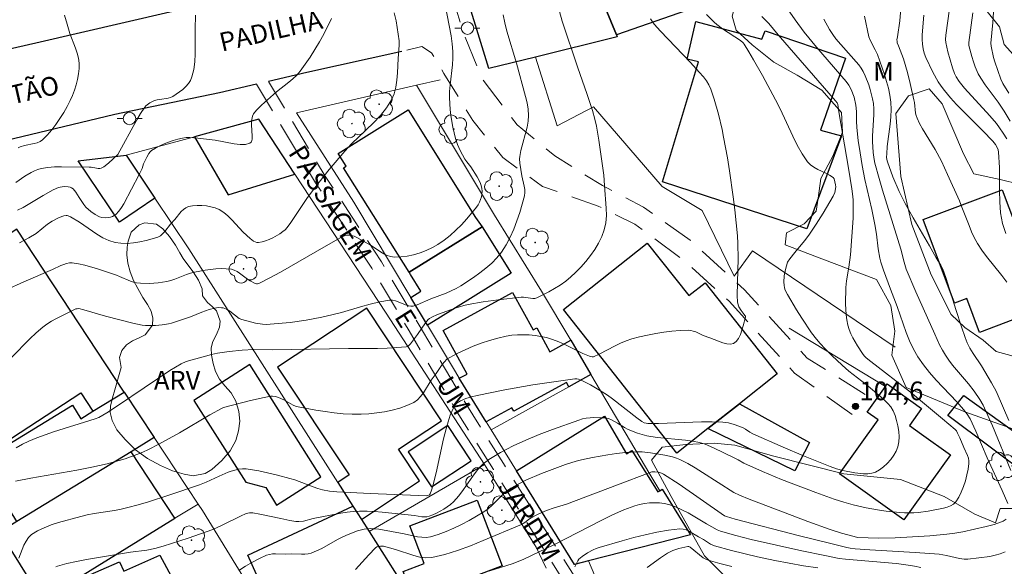
# Model space of a CAD drawing. Units: metres. Extents: x 281183 to 281699, y 1671011 to 1671580.
# Drawn here: x 281315 to 281394, y 1671054 to 1671098 of the extents above; entities that cross this region are included whole.
import ezdxf

# ---------------------------------------------------------------- set-up
doc = ezdxf.new("R2010")
doc.units = ezdxf.units.M
doc.header["$MEASUREMENT"] = 0
doc.linetypes.add('HIDDEN', pattern=[0.375, 0.25, -0.125])
for name, color, linetype, lineweight, true_color in [('Arvores_Isoladas', 7, 'Continuous', 18, 0x00ff33), ('Curvas_Intermediarias', 7, 'Continuous', 9, 0x783c14), ('Curvas_Mestras', 7, 'Continuous', 20, 0x783c14), ('Pto_Cotado', 7, 'Continuous', 9, 0x783c14), ('Topon_Pto_Cotado', 7, 'Continuous', 9, 0x783c14), ('Topon_Vegetacao', 7, 'Continuous', 9, 0x00ff33), ('Vegetacao', 7, 'Orla8', 9, 0x00ff33)]:
    doc.layers.add(name, color=color, linetype=linetype, lineweight=lineweight, true_color=true_color)
for name, color, linetype, lineweight in [('Cerca', 8, 'Cerca', 20), ('Edificacoes', 7, 'Continuous', 30), ('Muro_Grade', 8, 'Continuous', 20), ('Nao_Pavimentada_S_Mfio', 10, 'HIDDEN', 15), ('Pavimentacao_Asfaltica_Mfio', 10, 'Continuous', 30), ('Poste', 7, 'Continuous', 9), ('Topon_de_Vias', 7, 'Continuous', 9)]:
    doc.layers.add(name, color=color, linetype=linetype, lineweight=lineweight)
doc.styles.add('Arial', font='arial.ttf', dxfattribs={"height": 1.5})
doc.styles.get("Standard").update_dxf_attribs({"font": 'arial.ttf'})
doc.linetypes.add('Cerca', pattern='A,10,0,["X",Standard,S=1,R=0,X=0,Y=-0.5],0.1', length=10.1)
doc.linetypes.add('Orla8', pattern='A,6,-0.5,["V",Standard,S=1,R=0,X=-0.5,Y=-1],-0.5,6,-0.5,["V",Standard,S=1,R=0,X=-0.5,Y=-1],-0.5', length=14)

# ---------------------------------------------------------------- blocks, each defined once
blk = doc.blocks.new('Cotas')
at = {"layer": 'Pto_Cotado'}
blk.add_hatch(color=256, dxfattribs=at).paths.add_polyline_path([(0, 0.24, 1), (0, -0.24, 1)])
at = {"layer": 'Pto_Cotado', "lineweight": -3}
blk.add_lwpolyline([(0, -0.24, -1), (0, 0.24, -1)], format="xyb", close=True, dxfattribs=at)
blk = doc.blocks.new('Arvore')
at = {"layer": 'Arvores_Isoladas'}
blk.add_lwpolyline([(-0.718, 0.493, 0.872324), (-0.722, -0.551, 0.862983), (0.284, -0.827, 0.900105), (0.89, 0.029, 0.863155), (0.262, 0.861, 0.882486)], format="xyb", close=True, dxfattribs=at)
blk.add_circle((0, 0), 0.0286, dxfattribs=at)
blk = doc.blocks.new('Poste')
at = {"layer": 'Poste'}
for points in [[(-0.5, 0), (-1, 0)], [(0.5, 0), (1, 0)]]:
    blk.add_lwpolyline(points, dxfattribs=at)
blk.add_lwpolyline([(0, 0.5, 1), (0, -0.5, 1)], format="xyb", close=True, dxfattribs=at)

msp = doc.modelspace()

# ---------------------------------------------------------------- linework, layer by layer
at = {"layer": 'Cerca', "flags": 128}
for points in [[(281356.486, 1671094.516), (281358.21, 1671089.018), (281361.133, 1671090.53), (281366.616, 1671084.148), (281369.821, 1671082.236), (281372.387, 1671076.978), (281373.864, 1671078.992), (281385.281, 1671071.286)], [(281346.947, 1671092.255), (281353.204, 1671081.861), (281356.966, 1671075.783), (281359.297, 1671071.847)], [(281365.38, 1671042.083), (281362.451, 1671050.077), (281360.727, 1671054.18)]]:
    msp.add_lwpolyline(points, dxfattribs=at)
at = {"layer": 'Curvas_Intermediarias', "flags": 128}
for points, elevation in [([(281394.411, 1671091.617), (281393.931, 1671092.396), (281393.768, 1671092.754), (281393.508, 1671093.434), (281393.281, 1671094.127), (281393.181, 1671094.487), (281392.981, 1671095.403), (281392.964, 1671095.622), (281393.111, 1671097.299), (281393.426, 1671102.272)], 114), ([(281309.784, 1671073.956), (281315.487, 1671076.519), (281317.778, 1671077.518), (281318.451, 1671077.828), (281318.679, 1671077.92), (281318.909, 1671077.991), (281319.139, 1671078.032), (281319.368, 1671078.034), (281319.874, 1671077.964), (281320.382, 1671077.853), (281321.399, 1671077.55), (281322.916, 1671077.042), (281323.145, 1671076.961), (281324.041, 1671076.571), (281324.269, 1671076.499), (281324.501, 1671076.453), (281324.844, 1671076.419), (281325.544, 1671076.399), (281326.248, 1671076.44), (281326.939, 1671076.537), (281327.261, 1671076.616), (281327.578, 1671076.725), (281328.517, 1671077.113), (281328.834, 1671077.223), (281329.157, 1671077.304), (281330, 1671077.455), (281330.429, 1671077.516), (281330.859, 1671077.559), (281331.285, 1671077.58), (281331.703, 1671077.571), (281332.109, 1671077.528), (281332.341, 1671077.463), (281332.562, 1671077.353), (281332.775, 1671077.211), (281333.405, 1671076.732), (281333.625, 1671076.6), (281334.016, 1671076.4), (281334.116, 1671076.373), (281334.213, 1671076.369), (281334.306, 1671076.395), (281335.181, 1671076.829), (281336.052, 1671077.297), (281339.524, 1671079.305), (281340.891, 1671080.067), (281341.228, 1671080.218), (281341.396, 1671080.26), (281341.562, 1671080.269), (281341.759, 1671080.236), (281341.955, 1671080.168), (281342.152, 1671080.074), (281343.252, 1671079.451), (281344.204, 1671078.835), (281344.524, 1671078.666), (281344.849, 1671078.548), (281345.18, 1671078.499), (281345.675, 1671078.516), (281346.188, 1671078.583), (281346.708, 1671078.695), (281347.225, 1671078.849), (281347.73, 1671079.039), (281348.212, 1671079.261), (281348.661, 1671079.51), (281349.162, 1671079.847), (281349.644, 1671080.23), (281350.106, 1671080.649), (281350.549, 1671081.096), (281350.972, 1671081.561), (281351.756, 1671082.51), (281351.881, 1671082.69), (281351.987, 1671082.891), (281352.074, 1671083.106), (281352.139, 1671083.329), (281352.181, 1671083.554), (281352.197, 1671083.775), (281352.186, 1671083.985), (281352.135, 1671084.227), (281352.046, 1671084.466), (281351.795, 1671084.938), (281351.297, 1671085.737), (281350.967, 1671086.14), (281350.822, 1671086.353), (281350.448, 1671087.043), (281350.228, 1671087.517), (281350.063, 1671088.007), (281349.858, 1671088.917), (281349.702, 1671089.845), (281349.646, 1671090.311), (281349.583, 1671091.243), (281349.59, 1671091.772), (281349.633, 1671092.303), (281349.825, 1671093.898), (281349.86, 1671094.429), (281349.855, 1671094.957), (281349.801, 1671095.584), (281349.714, 1671096.209), (281349.237, 1671098.705)], 101), ([(281376.414, 1671098.736), (281377.281, 1671097.499), (281378.002, 1671096.524), (281378.991, 1671095.317), (281381.375, 1671092.561), (281381.592, 1671092.261), (281381.775, 1671091.909), (281381.997, 1671091.297), (281382.14, 1671090.663), (281382.184, 1671090.154), (281382.184, 1671089.38), (281382.211, 1671088.866), (281382.338, 1671087.851), (281382.486, 1671086.838), (281382.656, 1671085.827), (281382.869, 1671084.721), (281383.419, 1671082.321), (281383.674, 1671081.118), (281383.791, 1671080.343), (281383.93, 1671079.175), (281384.069, 1671078.407), (281384.151, 1671078.088), (281384.355, 1671077.459), (281384.92, 1671075.928), (281385.455, 1671074.536), (281386.18, 1671072.466), (281386.448, 1671071.792), (281386.751, 1671071.14), (281387.102, 1671070.517), (281387.549, 1671069.868), (281388.047, 1671069.25), (281388.579, 1671068.654), (281390.244, 1671066.905), (281390.773, 1671066.304), (281391.059, 1671065.938), (281391.308, 1671065.548), (281391.761, 1671064.571), (281392.655, 1671062.435), (281393.869, 1671059.825), (281394.33, 1671058.774)], 107), ([(281389.636, 1671098.377), (281389.34, 1671096.274), (281389.331, 1671095.925), (281389.354, 1671095.695), (281389.524, 1671094.932), (281389.697, 1671094.285), (281389.895, 1671093.647), (281390.056, 1671093.199), (281390.181, 1671092.938), (281390.411, 1671092.568), (281390.839, 1671092.04), (281392.871, 1671089.82), (281393.407, 1671089.188), (281393.658, 1671088.86), (281393.956, 1671088.425), (281394.225, 1671087.966)], 112), ([(281353.882, 1671097.906), (281354.021, 1671097.251), (281354.186, 1671096.6), (281354.951, 1671094.017), (281355.688, 1671091.361), (281355.8, 1671090.858), (281355.878, 1671090.354), (281355.911, 1671089.851), (281355.884, 1671089.381), (281355.803, 1671088.912), (281355.299, 1671087.03), (281355.217, 1671086.558), (281355.205, 1671086.377), (281355.23, 1671086.012), (281355.389, 1671085.009), (281355.576, 1671084.194), (281355.616, 1671083.925), (281355.623, 1671083.661), (281355.586, 1671083.402), (281355.216, 1671082.067), (281354.992, 1671081.394), (281354.739, 1671080.732), (281354.451, 1671080.09), (281354.125, 1671079.478), (281353.758, 1671078.906), (281353.39, 1671078.444), (281352.97, 1671078.014), (281352.509, 1671077.613), (281352.02, 1671077.235), (281351.513, 1671076.878), (281350.489, 1671076.206), (281350.117, 1671075.988), (281349.728, 1671075.796), (281349.327, 1671075.625), (281348.097, 1671075.154), (281346.994, 1671074.675), (281346.688, 1671074.582), (281346.498, 1671074.568), (281346.197, 1671074.639), (281345.486, 1671074.922), (281345.249, 1671074.998), (281345.012, 1671075.043), (281344.774, 1671075.041), (281344.004, 1671074.915), (281343.234, 1671074.739), (281342.465, 1671074.529), (281340.922, 1671074.078), (281340.147, 1671073.87), (281339.369, 1671073.695), (281338.097, 1671073.463), (281336.814, 1671073.272), (281335.53, 1671073.146), (281334.89, 1671073.115), (281334.61, 1671073.121), (281334.048, 1671073.202), (281332.942, 1671073.497), (281332.748, 1671073.594), (281331.994, 1671074.168), (281331.728, 1671074.337), (281331.461, 1671074.43), (281331.329, 1671074.451), (281331.054, 1671074.458), (281330.779, 1671074.425), (281330.341, 1671074.308), (281329.736, 1671074.09), (281328.832, 1671073.73), (281327.805, 1671073.37), (281327.318, 1671073.218), (281327.073, 1671073.158), (281326.562, 1671073.074), (281326.028, 1671073.027), (281325.759, 1671073.019), (281325.224, 1671073.036), (281324.96, 1671073.064), (281324.217, 1671073.199), (281322.026, 1671073.784), (281320.282, 1671074.282), (281319.877, 1671074.373), (281319.763, 1671074.372), (281319.651, 1671074.35), (281318.798, 1671073.943), (281318.051, 1671073.564), (281317.689, 1671073.359), (281317.339, 1671073.137), (281317.005, 1671072.893), (281316.477, 1671072.446), (281315.972, 1671071.966), (281314.505, 1671070.462)], 102), ([(281314.825, 1671060.567), (281316.04, 1671060.801), (281319.719, 1671061.448), (281320.941, 1671061.684), (281322.153, 1671061.95), (281322.639, 1671062.071), (281323.602, 1671062.354), (281324.547, 1671062.694), (281325.009, 1671062.887), (281325.462, 1671063.096), (281326.301, 1671063.52), (281327.949, 1671064.432), (281330.393, 1671065.864), (281331.366, 1671066.409), (281331.487, 1671066.452), (281333.648, 1671067.018), (281334.732, 1671067.261), (281335.273, 1671067.356), (281335.395, 1671067.365), (281335.642, 1671067.334), (281335.886, 1671067.26), (281336.317, 1671067.083), (281337.066, 1671066.651), (281337.26, 1671066.566), (281337.463, 1671066.51), (281338.89, 1671066.243), (281339.614, 1671066.127), (281340.34, 1671066.03), (281341.066, 1671065.96), (281341.79, 1671065.924), (281342.509, 1671065.929), (281343.125, 1671065.965), (281343.752, 1671066.03), (281344.381, 1671066.124), (281345.002, 1671066.253), (281345.605, 1671066.417), (281346.18, 1671066.621), (281346.718, 1671066.867), (281347.013, 1671067.068), (281347.268, 1671067.33), (281347.496, 1671067.635), (281348.121, 1671068.646), (281348.515, 1671069.188), (281349.005, 1671069.907), (281349.183, 1671070.126), (281349.382, 1671070.317), (281349.606, 1671070.472), (281350.206, 1671070.788), (281350.83, 1671071.085), (281351.473, 1671071.359), (281352.129, 1671071.607), (281352.794, 1671071.827), (281353.462, 1671072.015), (281354.128, 1671072.169), (281354.578, 1671072.242), (281355.038, 1671072.282), (281355.505, 1671072.291), (281355.974, 1671072.271), (281356.44, 1671072.224), (281356.899, 1671072.152), (281357.346, 1671072.057), (281357.848, 1671071.91), (281358.34, 1671071.721), (281358.826, 1671071.503), (281360.271, 1671070.794), (281360.81, 1671070.562), (281361.028, 1671070.51), (281361.132, 1671070.528), (281361.568, 1671070.721), (281362.856, 1671071.397), (281363.29, 1671071.613), (281363.732, 1671071.804), (281364.184, 1671071.956), (281364.814, 1671072.119), (281365.456, 1671072.262), (281366.105, 1671072.383), (281366.758, 1671072.482), (281367.412, 1671072.56), (281368.062, 1671072.615), (281368.706, 1671072.649), (281368.914, 1671072.634), (281369.117, 1671072.583), (281369.319, 1671072.507), (281369.92, 1671072.232), (281370.451, 1671072.048), (281371.482, 1671071.639), (281371.805, 1671071.553), (281372.097, 1671071.528), (281372.348, 1671071.588), (281372.558, 1671071.747), (281372.738, 1671071.993), (281372.891, 1671072.301), (281373.019, 1671072.648), (281373.127, 1671073.009), (281373.29, 1671073.68), (281373.291, 1671073.76), (281373.26, 1671073.837), (281373.207, 1671073.913), (281372.951, 1671074.216), (281372.773, 1671074.523), (281372.705, 1671074.683), (281372.662, 1671074.92), (281372.64, 1671075.395), (281372.65, 1671076.494), (281372.702, 1671078.353), (281372.696, 1671079.59), (281372.659, 1671080.206), (281372.448, 1671082.291), (281372.318, 1671083.333), (281372.016, 1671085.411), (281371.847, 1671086.447), (281371.551, 1671088.099), (281371.422, 1671088.717), (281371.126, 1671089.946), (281370.786, 1671091.16), (281370.536, 1671091.94), (281370.37, 1671092.291), (281370.164, 1671092.623), (281369.931, 1671092.933), (281369.6, 1671093.322), (281368.908, 1671094.078), (281366.485, 1671096.588), (281365.994, 1671097.159), (281365.678, 1671097.57)], 104), ([(281314.832, 1671084.488), (281315.572, 1671084.975), (281316.075, 1671085.288), (281316.334, 1671085.421), (281316.599, 1671085.527), (281316.872, 1671085.599), (281317.407, 1671085.677), (281317.952, 1671085.719), (281318.504, 1671085.735), (281320.73, 1671085.705), (281320.869, 1671085.695), (281321.295, 1671085.61), (281321.433, 1671085.593), (281321.564, 1671085.597), (281321.687, 1671085.63), (281321.885, 1671085.733), (281322.261, 1671086.012), (281323.007, 1671086.711), (281324.531, 1671089.491), (281324.841, 1671090.007), (281325.169, 1671090.507), (281325.253, 1671090.611), (281325.352, 1671090.705), (281325.582, 1671090.863), (281325.961, 1671091.037), (281326.165, 1671091.097), (281326.38, 1671091.133), (281327.034, 1671091.217), (281327.236, 1671091.274), (281327.42, 1671091.363), (281327.949, 1671091.721), (281328.211, 1671091.927), (281328.454, 1671092.15), (281328.668, 1671092.391), (281328.838, 1671092.649), (281328.955, 1671092.924), (281329.094, 1671093.519), (281329.175, 1671094.14), (281329.213, 1671094.781), (281329.217, 1671096.749), (281329.242, 1671097.882)], 98), ([(281358.387, 1671098.174), (281358.621, 1671097.405), (281359.86, 1671093.658), (281360.583, 1671091.611), (281361.031, 1671090.238), (281361.224, 1671089.544), (281361.354, 1671088.989), (281361.555, 1671087.865), (281361.956, 1671085.063), (281361.999, 1671084.247), (281362.147, 1671082.421), (281362.152, 1671081.825), (281362.104, 1671081.244), (281361.983, 1671080.686), (281361.787, 1671080.152), (281361.53, 1671079.627), (281361.222, 1671079.115), (281360.873, 1671078.62), (281360.496, 1671078.145), (281360.099, 1671077.694), (281359.694, 1671077.27), (281359.311, 1671076.913), (281358.897, 1671076.579), (281358.457, 1671076.267), (281358, 1671075.979), (281357.532, 1671075.712), (281356.591, 1671075.247), (281356.425, 1671075.199), (281356.25, 1671075.189), (281355.503, 1671075.293), (281355.319, 1671075.292), (281353.491, 1671075.092), (281352.276, 1671074.922), (281351.072, 1671074.705), (281350.728, 1671074.624), (281350.049, 1671074.417), (281348.631, 1671073.907), (281348.177, 1671073.705), (281347.971, 1671073.59), (281347.88, 1671073.518), (281347.666, 1671073.25), (281347.012, 1671072.305), (281346.463, 1671071.567), (281346.305, 1671071.407), (281346.215, 1671071.354), (281346.115, 1671071.326), (281345.363, 1671071.258), (281344.6, 1671071.216), (281343.828, 1671071.195), (281341.493, 1671071.18), (281335.423, 1671071.066), (281333.916, 1671071.093), (281332.969, 1671071.044), (281331.927, 1671070.95), (281330.995, 1671070.811), (281330.514, 1671070.698), (281328.499, 1671070.137), (281328.101, 1671069.963), (281327.178, 1671069.41), (281323.068, 1671066.636), (281322.125, 1671066.029), (281321.5, 1671065.666), (281321.191, 1671065.545), (281317.862, 1671064.498), (281317.194, 1671064.275), (281316.536, 1671064.032), (281315.889, 1671063.763), (281315.368, 1671063.512), (281314.859, 1671063.234)], 103), ([(281340.136, 1671097.61), (281339.512, 1671096.356), (281339.17, 1671095.735), (281338.81, 1671095.122), (281338.431, 1671094.522), (281338.034, 1671093.939), (281337.619, 1671093.376), (281337.349, 1671093.063), (281337.048, 1671092.775), (281336.727, 1671092.504), (281335.719, 1671091.727), (281334.521, 1671090.679), (281334.112, 1671090.27), (281333.874, 1671089.973), (281333.801, 1671089.785), (281333.733, 1671089.376), (281333.72, 1671089.104), (281333.785, 1671088.196), (281333.775, 1671087.936), (281333.715, 1671087.735), (281333.586, 1671087.614), (281333.233, 1671087.529), (281332.813, 1671087.526), (281332.344, 1671087.582), (281330.826, 1671087.871), (281329.413, 1671088.036), (281328.793, 1671088.08), (281328.488, 1671088.071), (281328.189, 1671088.032), (281327.821, 1671087.949), (281327.45, 1671087.843), (281327.082, 1671087.716), (281326.719, 1671087.57), (281326.368, 1671087.407), (281326.032, 1671087.228), (281325.715, 1671087.036), (281325.593, 1671086.935), (281325.492, 1671086.809), (281325.33, 1671086.511), (281325.084, 1671085.966), (281324.955, 1671085.588), (281324.725, 1671085.108), (281323.489, 1671082.777), (281323.297, 1671082.463), (281323.089, 1671082.173), (281322.858, 1671081.915), (281322.733, 1671081.82), (281322.582, 1671081.746), (281322.414, 1671081.695), (281322.056, 1671081.653), (281321.722, 1671081.685), (281321.542, 1671081.739), (281321.189, 1671081.92), (281320.852, 1671082.162), (281320.449, 1671082.508), (281320.293, 1671082.709), (281319.913, 1671083.276), (281319.642, 1671083.714), (281319.544, 1671083.845), (281319.436, 1671083.956), (281319.315, 1671084.04), (281319.184, 1671084.095), (281319.037, 1671084.133), (281318.717, 1671084.156), (281318.398, 1671084.111), (281318.254, 1671084.065), (281317.84, 1671083.881), (281317.031, 1671083.439), (281315.832, 1671082.711), (281315.428, 1671082.484), (281314.974, 1671082.271)], 99), ([(281315.017, 1671087.245), (281315.195, 1671087.327), (281315.532, 1671087.439), (281316.316, 1671087.592), (281316.564, 1671087.66), (281316.79, 1671087.759), (281316.985, 1671087.9), (281317.359, 1671088.278), (281317.718, 1671088.69), (281318.058, 1671089.131), (281318.379, 1671089.592), (281318.677, 1671090.069), (281318.95, 1671090.554), (281319.196, 1671091.041), (281319.374, 1671091.441), (281319.533, 1671091.859), (281319.669, 1671092.288), (281319.779, 1671092.726), (281319.859, 1671093.165), (281319.905, 1671093.602), (281319.914, 1671094.031), (281319.87, 1671094.43), (281319.768, 1671094.826), (281319.629, 1671095.221), (281319.161, 1671096.409), (281318.96, 1671097.149), (281318.742, 1671097.87)], 97), ([(281318.057, 1671053.689), (281318.179, 1671053.75), (281318.933, 1671053.958), (281319.709, 1671054.133), (281320.5, 1671054.284), (281324.03, 1671054.864), (281325.329, 1671055.042), (281325.968, 1671055.178), (281326.64, 1671055.367), (281328.647, 1671055.993), (281330.626, 1671056.699), (281331.377, 1671057.028), (281332.847, 1671057.766), (281333.304, 1671057.961), (281333.565, 1671058.018), (281333.83, 1671058.019), (281334.402, 1671057.932), (281336.071, 1671057.585), (281336.794, 1671057.416), (281337.276, 1671057.338), (281337.516, 1671057.324), (281337.899, 1671057.364), (281338.664, 1671057.562), (281340.871, 1671057.99), (281341.376, 1671058.07), (281341.881, 1671058.129), (281342.388, 1671058.16), (281342.986, 1671058.16), (281343.584, 1671058.129), (281344.184, 1671058.077), (281346.782, 1671057.802), (281347.38, 1671057.714), (281347.576, 1671057.703), (281347.766, 1671057.714), (281347.948, 1671057.755), (281348.245, 1671057.863), (281348.542, 1671057.994), (281349.122, 1671058.313), (281349.397, 1671058.499), (281349.658, 1671058.7), (281349.9, 1671058.914), (281350.326, 1671059.375), (281350.713, 1671059.885), (281351.448, 1671060.951), (281351.834, 1671061.459), (281352.257, 1671061.916), (281352.738, 1671062.297), (281353.685, 1671062.867), (281354.679, 1671063.382), (281355.707, 1671063.853), (281356.76, 1671064.287), (281357.826, 1671064.694), (281359.952, 1671065.458), (281360.242, 1671065.544), (281360.542, 1671065.601), (281360.848, 1671065.635), (281361.158, 1671065.65), (281361.775, 1671065.641), (281362.076, 1671065.625), (281362.321, 1671065.575), (281362.56, 1671065.473), (281363.05, 1671065.209), (281363.605, 1671064.846), (281363.895, 1671064.695), (281364.638, 1671064.413), (281365.405, 1671064.196), (281366.225, 1671064.059), (281368.502, 1671063.856), (281369.062, 1671063.774), (281369.612, 1671063.655), (281370.061, 1671063.517), (281370.501, 1671063.348), (281371.364, 1671062.947), (281372.721, 1671062.267), (281373.16, 1671061.99), (281374.67, 1671061.323), (281376.195, 1671060.689), (281378.926, 1671059.652), (281380.417, 1671059.127), (281381.168, 1671058.887), (281381.924, 1671058.668), (281382.975, 1671058.417), (281384.042, 1671058.226), (281384.579, 1671058.153), (281385.653, 1671058.049), (281386.03, 1671058.03), (281386.792, 1671058.037), (281387.173, 1671058.061), (281387.928, 1671058.151), (281389.177, 1671058.388), (281389.464, 1671058.472), (281389.728, 1671058.582), (281389.958, 1671058.723), (281390.141, 1671058.904), (281390.382, 1671059.268), (281390.592, 1671059.679), (281390.769, 1671060.123), (281390.918, 1671060.59), (281391.037, 1671061.064), (281391.13, 1671061.535), (281391.197, 1671061.989), (281391.198, 1671062.201), (281391.158, 1671062.415), (281391.086, 1671062.628), (281390.793, 1671063.267), (281390.485, 1671064.018), (281390.299, 1671064.414), (281390.203, 1671064.582), (281390.107, 1671064.689), (281389.091, 1671065.559), (281386.511, 1671067.691), (281383.341, 1671070.133), (281382.98, 1671070.435), (281382.818, 1671070.6), (281382.674, 1671070.779), (281382.264, 1671071.386), (281381.897, 1671072.032), (281381.74, 1671072.367), (281381.608, 1671072.707), (281381.505, 1671073.051), (281381.42, 1671073.467), (281381.365, 1671073.892), (281381.324, 1671074.761), (281381.346, 1671076.068), (281381.392, 1671076.614), (281381.579, 1671077.7), (281381.708, 1671078.676), (281381.919, 1671081.625), (281381.939, 1671082.191), (281381.934, 1671083.059), (281381.909, 1671083.362), (281381.829, 1671083.966), (281381.557, 1671085.621), (281380.778, 1671090.122), (281380.738, 1671090.535), (281380.692, 1671090.718), (281380.639, 1671090.848), (281380.52, 1671091.013), (281375.906, 1671096.289), (281375.163, 1671097.215), (281374.89, 1671097.494), (281374.602, 1671097.759)], 106), ([(281394.554, 1671061.418), (281393.083, 1671064.996), (281392.458, 1671066.408), (281392.339, 1671066.645), (281392.071, 1671067.103), (281391.618, 1671067.761), (281391.16, 1671068.361), (281389.888, 1671069.856), (281389.59, 1671070.243), (281389.316, 1671070.644), (281389.077, 1671071.049), (281388.857, 1671071.467), (281388.458, 1671072.327), (281386.947, 1671075.734), (281386.182, 1671077.536), (281386.009, 1671078.089), (281385.759, 1671079.142), (281384.283, 1671083.852), (281384.003, 1671084.797), (281383.674, 1671086.027), (281383.619, 1671086.311), (281383.542, 1671086.885), (281383.483, 1671087.751), (281383.481, 1671088.186), (281383.582, 1671089.931), (281383.579, 1671090.363), (281383.543, 1671090.79), (281383.481, 1671091.168), (281383.3, 1671091.922), (281383.181, 1671092.293), (281382.893, 1671093.013), (281382.727, 1671093.355), (281382.564, 1671093.632), (281382.377, 1671093.896), (281382.171, 1671094.149), (281380.544, 1671095.98), (281380.296, 1671096.326), (281380.038, 1671096.728), (281379.569, 1671097.561)], 108), ([(281382.834, 1671097.793), (281383.178, 1671096.147), (281383.303, 1671095.824), (281383.7, 1671095.098), (281383.865, 1671094.722), (281384.428, 1671093.109), (281384.601, 1671092.566), (281384.751, 1671092.02), (281384.869, 1671091.47), (281384.945, 1671090.918), (281384.971, 1671090.332), (281384.949, 1671089.741), (281384.893, 1671089.147), (281384.663, 1671087.357), (281384.612, 1671086.762), (281384.609, 1671086.492), (281384.628, 1671086.314), (281384.671, 1671086.142), (281385.109, 1671084.934), (281385.608, 1671083.747), (281386.092, 1671082.785), (281386.728, 1671081.653), (281388.043, 1671079.409), (281388.581, 1671078.451), (281388.938, 1671077.847), (281389.099, 1671077.537), (281389.346, 1671076.87), (281389.516, 1671076.359), (281390.15, 1671074.295), (281390.597, 1671072.926), (281390.897, 1671072.076), (281391.07, 1671071.646), (281391.287, 1671071.202), (281391.531, 1671070.772), (281392.207, 1671069.784), (281393.004, 1671068.443), (281393.371, 1671067.756), (281393.971, 1671066.418), (281394.39, 1671065.424)], 109), ([(281387.577, 1671097.861), (281387.46, 1671096.29), (281387.455, 1671095.917), (281387.484, 1671095.549), (281387.537, 1671095.182), (281387.62, 1671094.822), (281387.746, 1671094.478), (281388.313, 1671093.3), (281388.745, 1671092.539), (281388.985, 1671092.176), (281389.243, 1671091.83), (281389.718, 1671091.262), (281390.217, 1671090.714), (281390.735, 1671090.178), (281392.326, 1671088.601), (281393.117, 1671087.788), (281393.343, 1671087.515), (281393.476, 1671087.286), (281393.542, 1671087.082), (281393.568, 1671086.913), (281393.648, 1671085.671), (281393.655, 1671083.834), (281393.673, 1671082.922), (281393.744, 1671082.036), (281393.899, 1671081.188), (281394.171, 1671080.396)], 111), ([(281394.51, 1671089.396), (281394.02, 1671090.188), (281393.532, 1671090.908), (281392.49, 1671092.308), (281392.144, 1671092.837), (281391.953, 1671093.185), (281391.707, 1671093.727), (281391.559, 1671094.124), (281391.427, 1671094.558), (281391.205, 1671095.437), (281391.186, 1671095.695), (281391.507, 1671098.052)], 113), ([(281394.179, 1671057.521), (281393.933, 1671057.36), (281393.515, 1671057.187), (281393.212, 1671057.09), (281392.589, 1671056.929), (281390.705, 1671056.512), (281390.076, 1671056.393), (281389.444, 1671056.307), (281388.059, 1671056.183), (281386.67, 1671056.092), (281385.28, 1671056.024), (281383.965, 1671055.989), (281382.305, 1671056.05), (281380.997, 1671056.4), (281380.086, 1671056.686), (281378.282, 1671057.34), (281376.486, 1671058.017), (281373.6, 1671059.126), (281372.818, 1671059.452), (281372.372, 1671059.655), (281369.869, 1671061.26), (281369.273, 1671061.625), (281368.668, 1671061.97), (281368.052, 1671062.286), (281367.763, 1671062.409), (281367.462, 1671062.507), (281366.839, 1671062.649), (281365.678, 1671062.838), (281365.032, 1671062.904), (281364.599, 1671062.914), (281363.681, 1671062.858), (281362.977, 1671062.779), (281362.277, 1671062.673), (281361.045, 1671062.446), (281360.165, 1671062.259), (281359.729, 1671062.15), (281358.873, 1671061.889), (281357.592, 1671061.424), (281356.955, 1671061.175), (281355.704, 1671060.631), (281355.096, 1671060.329), (281354.506, 1671060.005), (281354.169, 1671059.775), (281353.859, 1671059.505), (281352.98, 1671058.61), (281352.672, 1671058.336), (281352.338, 1671058.101), (281351.163, 1671057.418), (281350.556, 1671057.094), (281349.94, 1671056.793), (281349.316, 1671056.523), (281348.687, 1671056.292), (281348.056, 1671056.108), (281347.72, 1671056.059), (281347.376, 1671056.066), (281347.025, 1671056.115), (281345.958, 1671056.356), (281343.925, 1671056.723), (281343.59, 1671056.756), (281343.257, 1671056.763), (281342.997, 1671056.745), (281342.737, 1671056.705), (281342.218, 1671056.577), (281341.465, 1671056.303), (281341.035, 1671056.105), (281340.614, 1671055.881), (281339.367, 1671055.176), (281338.943, 1671054.972), (281338.509, 1671054.805), (281338.258, 1671054.744), (281337.998, 1671054.714), (281337.733, 1671054.707), (281336.924, 1671054.735), (281336.408, 1671054.728), (281335.646, 1671054.752), (281335.398, 1671054.74), (281335.158, 1671054.701), (281334.929, 1671054.627), (281334.36, 1671054.363), (281333.799, 1671054.068), (281333.245, 1671053.747), (281332.698, 1671053.407)], 107), ([(281342.055, 1671053.492), (281343.114, 1671054.651), (281343.656, 1671055.211), (281343.771, 1671055.292), (281343.911, 1671055.341), (281344.056, 1671055.363), (281344.309, 1671055.346), (281345.255, 1671055.087), (281346.721, 1671054.598), (281347.207, 1671054.482), (281347.688, 1671054.429), (281348.164, 1671054.462), (281349.201, 1671054.694), (281350.236, 1671055.007), (281351.267, 1671055.382), (281352.294, 1671055.798), (281355.351, 1671057.096), (281355.626, 1671057.249), (281356.007, 1671057.541), (281356.273, 1671057.713), (281356.702, 1671057.922), (281357.364, 1671058.204), (281357.972, 1671058.433), (281358.96, 1671058.728), (281363.809, 1671060.572), (281365.805, 1671061.306), (281366.033, 1671061.319), (281366.321, 1671061.276), (281366.58, 1671061.21), (281366.74, 1671061.135), (281367.981, 1671060.33), (281371.622, 1671057.794), (281371.766, 1671057.72), (281372.477, 1671057.515), (281377.626, 1671056.194), (281380.146, 1671055.561), (281381.408, 1671055.254), (281381.678, 1671055.201), (281382.09, 1671055.155), (281383.272, 1671055.073), (281386.9, 1671054.857), (281388.814, 1671054.727), (281389.416, 1671054.618), (281390.451, 1671054.369), (281390.822, 1671054.313), (281391.101, 1671054.318), (281392.863, 1671054.539), (281393.292, 1671054.625), (281393.705, 1671054.745), (281394.093, 1671054.907)], 108), ([(281387.342, 1671053.651), (281386.848, 1671053.767), (281385.991, 1671053.889), (281385.38, 1671053.957), (281381.314, 1671054.32), (281380.814, 1671054.376), (281379.649, 1671054.597), (281377.817, 1671054.979), (281373.752, 1671055.896), (281372.52, 1671056.205), (281371.302, 1671056.552), (281371.033, 1671056.671), (281370.188, 1671057.138), (281368.698, 1671058.015), (281368.195, 1671058.279), (281367.683, 1671058.507), (281367.161, 1671058.683), (281366.788, 1671058.767), (281366.399, 1671058.819), (281366, 1671058.837), (281365.599, 1671058.824), (281365.201, 1671058.779), (281364.813, 1671058.702), (281364.441, 1671058.595), (281363.544, 1671058.258), (281362.659, 1671057.872), (281361.783, 1671057.45), (281357.937, 1671055.472), (281355.552, 1671054.328), (281355.078, 1671054.129), (281354.598, 1671053.949), (281352.821, 1671053.377)], 109), ([(281372.205, 1671053.729), (281371.257, 1671053.97), (281370.322, 1671054.236), (281370.11, 1671054.321), (281369.911, 1671054.436), (281368.855, 1671055.272), (281368.765, 1671055.329), (281368.671, 1671055.342), (281367.96, 1671055.177), (281367.488, 1671055.016), (281367.263, 1671054.913), (281367.05, 1671054.794), (281366.497, 1671054.433), (281365.422, 1671053.651)], 111)]:
    msp.add_lwpolyline(points, dxfattribs=dict(at, elevation=elevation))
at = {"layer": 'Curvas_Mestras', "flags": 128}
for points, elevation in [([(281385.743, 1671098.418), (281385.661, 1671097.432), (281385.469, 1671096.148), (281385.438, 1671095.891), (281385.44, 1671095.778), (281385.462, 1671095.667), (281385.55, 1671095.421), (281385.961, 1671094.376), (281386.27, 1671093.29), (281386.49, 1671092.411), (281386.797, 1671091.087), (281386.834, 1671090.879), (281386.93, 1671090.031), (281386.976, 1671089.827), (281387.046, 1671089.632), (281387.254, 1671089.2), (281387.488, 1671088.778), (281388.502, 1671087.117), (281388.992, 1671086.173), (281389.488, 1671085.123), (281390.433, 1671083.001), (281390.639, 1671082.513), (281391.208, 1671081.025), (281391.41, 1671080.537), (281391.633, 1671080.06), (281391.885, 1671079.6), (281392.235, 1671079.059), (281392.617, 1671078.537), (281393.846, 1671077.018), (281394.248, 1671076.505)], 110), ([(281315.086, 1671054.39), (281315.348, 1671055.102), (281315.492, 1671055.448), (281315.659, 1671055.769), (281315.86, 1671056.051), (281316.106, 1671056.279), (281316.588, 1671056.582), (281317.115, 1671056.838), (281317.677, 1671057.056), (281318.262, 1671057.246), (281320.039, 1671057.736), (281320.569, 1671057.866), (281321.106, 1671057.968), (281322.735, 1671058.217), (281323.274, 1671058.316), (281323.806, 1671058.44), (281324.635, 1671058.668), (281325.462, 1671058.911), (281327.105, 1671059.43), (281329.552, 1671060.261), (281330.083, 1671060.472), (281331.122, 1671060.955), (281331.861, 1671061.282), (281332.104, 1671061.372), (281332.687, 1671061.516), (281332.998, 1671061.56), (281333.306, 1671061.551), (281334.311, 1671061.382), (281335.816, 1671061.04), (281336.808, 1671060.776), (281337.184, 1671060.66), (281338.659, 1671060.101), (281339.03, 1671059.976), (281339.407, 1671059.872), (281339.981, 1671059.769), (281340.567, 1671059.715), (281343.23, 1671059.578), (281347.776, 1671059.392), (281347.841, 1671059.401), (281347.971, 1671059.46), (281348.039, 1671059.534), (281348.157, 1671059.853), (281348.256, 1671060.187), (281348.511, 1671061.234), (281349.108, 1671063.944), (281349.314, 1671064.754), (281349.472, 1671065.299), (281349.651, 1671065.835), (281349.897, 1671066.444), (281350.057, 1671066.694), (281350.195, 1671066.829), (281350.473, 1671066.985), (281350.896, 1671067.171), (281351.338, 1671067.322), (281351.79, 1671067.433), (281354.023, 1671067.868), (281356.269, 1671068.269), (281358.514, 1671068.606), (281359.632, 1671068.743), (281359.776, 1671068.743), (281359.919, 1671068.717), (281360.2, 1671068.611), (281360.879, 1671068.285), (281361.812, 1671067.727), (281362.243, 1671067.44), (281362.639, 1671067.145), (281364.595, 1671065.63), (281364.995, 1671065.343), (281365.193, 1671065.241), (281365.339, 1671065.2), (281365.486, 1671065.185), (281366.341, 1671065.191), (281369.773, 1671065.307), (281370.628, 1671065.313), (281371.48, 1671065.292), (281371.711, 1671065.271), (281371.94, 1671065.229), (281372.393, 1671065.099), (281373.054, 1671064.851), (281373.299, 1671064.725), (281373.647, 1671064.492), (281373.89, 1671064.357), (281376.324, 1671063.287), (281377.957, 1671062.594), (281380.093, 1671061.725), (281380.596, 1671061.545), (281381.106, 1671061.404), (281382.052, 1671061.238), (281382.758, 1671061.151), (281383.098, 1671061.149), (281383.418, 1671061.192), (281383.709, 1671061.29), (281384.029, 1671061.471), (281384.347, 1671061.707), (281384.653, 1671061.987), (281384.933, 1671062.299), (281385.175, 1671062.632), (281385.369, 1671062.976), (281385.501, 1671063.318), (281385.577, 1671063.7), (281385.601, 1671064.112), (281385.578, 1671064.543), (281385.513, 1671064.979), (281385.412, 1671065.407), (281385.28, 1671065.815), (281385.122, 1671066.19), (281384.939, 1671066.5), (281384.707, 1671066.788), (281384.438, 1671067.058), (281384.144, 1671067.315), (281382.976, 1671068.288), (281381.593, 1671069.361), (281381.044, 1671069.837), (281380.217, 1671070.612), (281379.684, 1671071.146), (281379.275, 1671071.581), (281378.991, 1671071.918), (281378.594, 1671072.446), (281377.811, 1671073.615), (281377.391, 1671074.286), (281376.669, 1671075.498), (281376.487, 1671075.865), (281376.423, 1671076.053), (281376.386, 1671076.243), (281376.371, 1671076.488), (281376.407, 1671076.992), (281376.505, 1671077.5), (281376.671, 1671078.093), (281376.847, 1671078.375), (281377.243, 1671078.874), (281378.015, 1671079.793), (281378.376, 1671080.27), (281378.964, 1671081.139), (281379.531, 1671082.023), (281380.331, 1671083.373), (281380.446, 1671083.673), (281380.531, 1671084.138), (281380.52, 1671084.293), (281380.411, 1671084.759), (281380.325, 1671084.876), (281380.044, 1671085.064), (281379.733, 1671085.227), (281379.084, 1671085.529), (281378.776, 1671085.696), (281378.501, 1671085.893), (281378.273, 1671086.134), (281377.838, 1671086.78), (281377.447, 1671087.466), (281377.088, 1671088.181), (281376.068, 1671090.384), (281375.703, 1671091.1), (281374.666, 1671093.033), (281373.952, 1671094.308), (281373.58, 1671094.933), (281373.195, 1671095.545), (281373.112, 1671095.653), (281372.905, 1671095.832), (281371.47, 1671096.782), (281371.007, 1671097.123), (281370.792, 1671097.314), (281370.186, 1671097.916)], 105), ([(281315.129, 1671079.634), (281315.893, 1671080.045), (281316.463, 1671080.393), (281317.38, 1671081.146), (281317.75, 1671081.38), (281318.304, 1671081.664), (281318.681, 1671081.798), (281318.868, 1671081.838), (281318.953, 1671081.839), (281319.04, 1671081.818), (281319.212, 1671081.734), (281319.938, 1671081.292), (281321.335, 1671080.338), (281321.808, 1671080.057), (281322.291, 1671079.83), (281322.789, 1671079.676), (281323.262, 1671079.607), (281323.756, 1671079.596), (281324.264, 1671079.634), (281324.773, 1671079.712), (281325.276, 1671079.823), (281325.762, 1671079.959), (281326.22, 1671080.111), (281326.423, 1671080.215), (281326.604, 1671080.361), (281326.769, 1671080.54), (281327.232, 1671081.142), (281327.572, 1671081.516), (281328.084, 1671082.14), (281328.266, 1671082.319), (281328.461, 1671082.459), (281328.673, 1671082.548), (281329.003, 1671082.612), (281329.36, 1671082.643), (281329.732, 1671082.64), (281330.107, 1671082.604), (281330.476, 1671082.535), (281330.825, 1671082.434), (281331.145, 1671082.3), (281331.501, 1671082.08), (281331.831, 1671081.806), (281332.144, 1671081.493), (281333.058, 1671080.491), (281333.625, 1671079.984), (281333.886, 1671079.789), (281334.021, 1671079.718), (281334.156, 1671079.675), (281334.291, 1671079.67), (281334.57, 1671079.721), (281334.857, 1671079.805), (281335.147, 1671079.916), (281335.435, 1671080.05), (281335.982, 1671080.367), (281336.23, 1671080.54), (281336.41, 1671080.694), (281336.574, 1671080.87), (281336.866, 1671081.266), (281338.198, 1671083.272), (281339.148, 1671084.51), (281339.95, 1671085.514), (281341.188, 1671086.99), (281341.735, 1671087.576), (281343.497, 1671089.262), (281344.047, 1671089.84), (281344.54, 1671090.445), (281344.951, 1671091.09), (281345.163, 1671091.585), (281345.299, 1671092.117), (281345.378, 1671092.676), (281345.421, 1671093.252), (281345.476, 1671094.416), (281345.566, 1671095.467), (281345.552, 1671095.83), (281345.487, 1671096.361), (281345.308, 1671097.417), (281345.164, 1671098.067)], 100), ([(281379.103, 1671053.617), (281377.945, 1671053.791), (281376.79, 1671053.99), (281375.641, 1671054.215), (281374.251, 1671054.514), (281372.176, 1671055.013), (281370.812, 1671055.394), (281370.508, 1671055.527), (281369.937, 1671055.89), (281369.545, 1671056.101), (281368.807, 1671056.541), (281368.556, 1671056.653), (281368.302, 1671056.721), (281368.043, 1671056.733), (281367.127, 1671056.626), (281366.202, 1671056.469), (281365.272, 1671056.271), (281364.342, 1671056.042), (281363.414, 1671055.791), (281361.586, 1671055.262), (281361.343, 1671055.179), (281361.107, 1671055.075), (281360.652, 1671054.821), (281360.222, 1671054.531), (281359.958, 1671054.327), (281359.866, 1671054.19), (281359.63, 1671053.714)], 110)]:
    msp.add_lwpolyline(points, dxfattribs=dict(at, elevation=elevation))
at = {"layer": 'Edificacoes', "flags": 128}
for points in [[(281369.861, 1671106.06), (281372.192, 1671100.316), (281372.672, 1671100.508), (281372.945, 1671099.789), (281362.958, 1671096.286), (281360.827, 1671101.489), (281364.32, 1671103.145), (281363.212, 1671105.675), (281367.333, 1671107.528)], [(281362.958, 1671096.286), (281363.018, 1671096.126), (281356.486, 1671094.516), (281352.739, 1671093.596), (281350.359, 1671101.336), (281356.78, 1671102.767), (281356.542, 1671103.532), (281359.577, 1671104.54), (281360.827, 1671101.489)], [(281366.65, 1671084.522), (281369.536, 1671094.142), (281368.639, 1671094.353), (281369.323, 1671097.357), (281374.609, 1671095.959), (281374.873, 1671096.62), (281381.32, 1671094.431), (281379.315, 1671088.67), (281380.982, 1671088.223), (281378.21, 1671080.771)], [(281346.342, 1671077.289), (281341.105, 1671085.662), (281341.297, 1671085.782), (281340.665, 1671086.793), (281346.271, 1671090.297), (281351.658, 1671081.679), (281352.212, 1671080.938)], [(281334.324, 1671089.535), (281329.147, 1671088.136), (281331.854, 1671083.491), (281337.199, 1671085.152)], [(281323.669, 1671086.655), (281325.988, 1671083.211), (281323.157, 1671081.304), (281319.85, 1671086.214)], [(281387.528, 1671081.511), (281393.873, 1671083.889), (281396.369, 1671077.236), (281397.401, 1671074.484), (281392.044, 1671072.475), (281391.03, 1671075.178), (281390.039, 1671074.806)], [(281347.822, 1671073.047), (281346.492, 1671075.278), (281347.283, 1671075.768), (281346.452, 1671077.109), (281346.342, 1671077.289), (281352.212, 1671080.938), (281354.526, 1671077.212), (281348.64, 1671073.555)], [(281314.926, 1671080.739), (281306.262, 1671075.067), (281313.805, 1671063.543), (281320.052, 1671067.632), (281321.017, 1671066.158), (281323.53, 1671067.691)], [(281370.281, 1671064.774), (281367.793, 1671062.805), (281365.79, 1671065.342), (281358.707, 1671074.318), (281365.435, 1671079.627), (281368.758, 1671075.419), (281370.066, 1671076.452), (281375.831, 1671069.151), (281372.812, 1671066.765)], [(281359.297, 1671071.847), (281360.918, 1671069.106), (281359.157, 1671068.125), (281358.966, 1671068.474), (281354.751, 1671066.162), (281354.59, 1671066.44), (281352.534, 1671065.314), (281350.373, 1671068.796), (281350.99, 1671069.139), (281349.083, 1671072.617), (281354.636, 1671075.663), (281356.279, 1671072.667), (281356.578, 1671072.831), (281357.625, 1671070.924)], [(281342.527, 1671057.49), (281347.193, 1671060.58), (281345.509, 1671063.122), (281348.942, 1671065.396), (281342.964, 1671074.422), (281335.819, 1671069.689), (281341.537, 1671061.056), (281340.635, 1671060.458), (281341.839, 1671058.57)], [(281339.272, 1671060.91), (281333.597, 1671069.893), (281329.095, 1671067.012), (281333.282, 1671060.47), (281334.879, 1671060.064), (281335.719, 1671058.636)], [(281384.507, 1671068.135), (281384.657, 1671068.344), (281387.406, 1671066.376), (281386.441, 1671065.028), (281387.415, 1671064.33), (281389.729, 1671062.673), (281385.999, 1671057.458), (281380.835, 1671061.156), (281383.925, 1671065.471), (281383.049, 1671066.098)], [(281325.933, 1671064.048), (281324.084, 1671062.92), (281314.927, 1671057.334), (281311.998, 1671062.136), (281319.382, 1671066.64), (281320.04, 1671065.562), (281321.017, 1671066.158), (281323.53, 1671067.691)], [(281370.281, 1671064.774), (281372.812, 1671066.765), (281378.425, 1671063.653), (281377.259, 1671061.377)], [(281400.303, 1671057.291), (281399.575, 1671058.296), (281389.499, 1671065.82), (281390.782, 1671067.43), (281400.822, 1671060.209), (281401.551, 1671060.865), (281402.608, 1671059.457)], [(281359.607, 1671053.89), (281354.965, 1671061.383), (281362.008, 1671065.756), (281363.772, 1671062.75), (281364.187, 1671063.014), (281366.277, 1671059.7), (281366.43, 1671059.792), (281366.629, 1671059.927), (281368.889, 1671056.255), (281360.727, 1671054.18)], [(281349.448, 1671065.015), (281346.286, 1671062.913), (281348.156, 1671060.098), (281351.319, 1671062.2)], [(281313.543, 1671056.49), (281316.959, 1671051.045), (281327.593, 1671057.59), (281324.084, 1671062.92), (281314.927, 1671057.334)], [(281346.396, 1671056.991), (281351.797, 1671059.049), (281353.803, 1671053.787), (281346.737, 1671051.094), (281345.881, 1671053.338), (281347.547, 1671053.973)], [(281342.527, 1671057.49), (281343.142, 1671056.525), (281346.715, 1671050.917), (281340.981, 1671049.344), (281340.23, 1671050.871), (281335.972, 1671048.968), (281333.436, 1671054.64), (281341.839, 1671058.57)], [(281321.307, 1671043.472), (281318.479, 1671049.903), (281321.011, 1671051.016), (281320.217, 1671052.82), (281323.149, 1671054.109), (281323.483, 1671053.35), (281326.391, 1671054.629), (281330.642, 1671046.744)]]:
    msp.add_lwpolyline(points, close=True, dxfattribs=at)
at = {"layer": 'Muro_Grade', "flags": 128}
for points in [[(281348.841, 1671092.689), (281346.947, 1671092.255), (281337.341, 1671090.052), (281341.92, 1671082.906), (281346.492, 1671075.278), (281347.822, 1671073.047), (281350.059, 1671069.306), (281350.373, 1671068.796), (281352.534, 1671065.314), (281352.932, 1671064.668)], [(281352.391, 1671061.904), (281344.508, 1671074.011), (281337.199, 1671085.152), (281334.324, 1671089.535), (281329.147, 1671088.136), (281323.669, 1671086.655), (281325.988, 1671083.211), (281328.715, 1671079.164), (281340.635, 1671060.458), (281341.839, 1671058.57), (281342.527, 1671057.49), (281343.142, 1671056.525)], [(281314.926, 1671080.739), (281323.53, 1671067.691), (281325.933, 1671064.048)], [(281376.788, 1671072.809), (281384.507, 1671068.135)], [(281360.918, 1671069.106), (281359.297, 1671071.847)], [(281352.932, 1671064.668), (281359.157, 1671068.125), (281360.918, 1671069.106)], [(281366.43, 1671059.792), (281365.65, 1671061.109), (281360.918, 1671069.106)], [(281352.932, 1671064.668), (281354.965, 1671061.383), (281359.607, 1671053.89)], [(281311.893, 1671055.484), (281313.543, 1671056.49), (281314.927, 1671057.334), (281324.084, 1671062.92), (281325.933, 1671064.048)], [(281325.933, 1671064.048), (281329.441, 1671058.728)], [(281343.142, 1671056.525), (281352.391, 1671061.904)], [(281352.391, 1671061.904), (281352.536, 1671061.681), (281356.526, 1671055.29), (281357.343, 1671053.601)], [(281315.857, 1671050.367), (281316.959, 1671051.045), (281327.593, 1671057.59), (281329.441, 1671058.728)], [(281329.441, 1671058.728), (281329.786, 1671058.205), (281336.087, 1671048.001)], [(281343.142, 1671056.525), (281346.715, 1671050.917)]]:
    msp.add_lwpolyline(points, dxfattribs=at)
at = {"layer": 'Nao_Pavimentada_S_Mfio', "ltscale": 10, "flags": 128}
for points in [[(281382.889, 1671067.497), (281378.234, 1671070.422), (281373.227, 1671075.873), (281368.874, 1671079.861), (281365.125, 1671082.512), (281361.839, 1671084.232), (281358.013, 1671086.603), (281355.007, 1671089.089), (281352.207, 1671092.774), (281350.786, 1671096.251), (281349.185, 1671101.365), (281349.253, 1671101.612), (281353.447, 1671103.19), (281358.531, 1671105.173), (281362.51, 1671106.803), (281370.245, 1671110.906), (281374.26, 1671112.881), (281375.849, 1671113.551), (281380.57, 1671115.558), (281385.585, 1671117.787), (281388.132, 1671118.835), (281387.747, 1671119.616), (281385.278, 1671118.595), (281380.185, 1671116.823), (281375.432, 1671114.963), (281375.197, 1671115.043), (281373.307, 1671119.145), (281373.055, 1671120.771), (281373.224, 1671122.31), (281374.789, 1671127.147), (281376.066, 1671129.918), (281378.041, 1671134.866), (281378.382, 1671139.004), (281378.972, 1671143.267), (281379.292, 1671147.254), (281379.426, 1671149.401), (281382.208, 1671149.39), (281386.867, 1671150.027), (281395.821, 1671152.082)], [(281381.85, 1671065.891), (281377.228, 1671069.218), (281371.992, 1671074.965), (281368.343, 1671078.238), (281364.443, 1671081.14), (281361.493, 1671082.59), (281357.05, 1671084.147), (281353.854, 1671086.478), (281351.453, 1671089.433), (281349.14, 1671093.191), (281348.146, 1671094.854), (281347.359, 1671095.37), (281345.762, 1671094.959)], [(281334.12, 1671092.344), (281338.864, 1671084.441), (281343.353, 1671077.605), (281346.352, 1671072.589), (281350.024, 1671066.388), (281353.111, 1671061.493), (281359.717, 1671051.011), (281363.655, 1671042.562), (281367.412, 1671034.426), (281369.503, 1671029.161)], [(281335.077, 1671092.566), (281339.637, 1671084.969), (281344.128, 1671078.13), (281347.157, 1671073.065), (281350.832, 1671066.859), (281353.913, 1671061.973), (281360.553, 1671051.435), (281364.512, 1671042.94), (281368.287, 1671034.766), (281370.406, 1671029.429)]]:
    msp.add_lwpolyline(points, dxfattribs=at)
at = {"layer": 'Pavimentacao_Asfaltica_Mfio', "flags": 128}
for points in [[(281264.842, 1671181.425), (281267.718, 1671169.919), (281270.763, 1671158.182), (281273.926, 1671142.918), (281276.473, 1671130.538), (281279.475, 1671118.257), (281282.047, 1671106.911), (281285.082, 1671094.044), (281285.792, 1671091.58), (281286.287, 1671090.742), (281287.003, 1671089.947), (281287.629, 1671089.627), (281288.245, 1671089.484), (281289.028, 1671089.535), (281298.645, 1671091.599), (281316.444, 1671095.652), (281327.177, 1671098.137), (281333.444, 1671099.516), (281344.117, 1671101.865)], [(281345.762, 1671094.959), (281338.164, 1671093.282), (281335.077, 1671092.566)], [(281334.12, 1671092.344), (281331.16, 1671091.657), (281322.775, 1671089.917), (281301.835, 1671084.889), (281290.195, 1671082.243), (281289.408, 1671081.759), (281288.507, 1671081.003), (281288.244, 1671080.421), (281288.31, 1671079.661), (281289.292, 1671078.129), (281290.019, 1671077.086)]]:
    msp.add_lwpolyline(points, dxfattribs=at)
at = {"layer": 'Vegetacao', "flags": 128}
for points in [[(281419.078, 1671072.37), (281420.487, 1671069.857), (281419.237, 1671067.807), (281417.563, 1671067.251), (281415.508, 1671065.431), (281413.086, 1671062.919), (281410.156, 1671062.142), (281407.145, 1671061.745), (281403.218, 1671061.755), (281401.085, 1671062.071), (281395.759, 1671064.367), (281390.866, 1671066.102), (281386.166, 1671068.066), (281385.022, 1671070.66), (281385.259, 1671072.565), (281384.956, 1671074.639), (281383.804, 1671076.705), (281379.424, 1671078.352), (281376.473, 1671079.48), (281376.586, 1671080.449), (281378.002, 1671081.157), (281378.954, 1671082.182), (281379.111, 1671083.208), (281379.343, 1671084.782), (281380.289, 1671086.594), (281381.08, 1671088.495), (281380.984, 1671090.075), (281379.429, 1671091.867), (281377.45, 1671093.077), (281375.57, 1671094.098), (281373.84, 1671095.508), (281372.551, 1671096.677), (281372.237, 1671097.78), (281372.519, 1671098.813), (281372.731, 1671099.331), (281373.203, 1671099.473), (281374.553, 1671099.463), (281375.8, 1671099.222), (281377.141, 1671098.667), (281378.636, 1671099.062), (281379.251, 1671099.837), (281380.06, 1671100.744), (281381.591, 1671102.691), (281384.205, 1671102.851), (281386.941, 1671102.615), (281390.258, 1671100.449), (281392.551, 1671098.296), (281393.638, 1671096.93), (281394.035, 1671095.516), (281396.273, 1671093.044), (281399.283, 1671092.255), (281402.84, 1671092.182), (281404.4, 1671092.421), (281404.955, 1671091.469), (281405.357, 1671089.959), (281405.747, 1671088.306), (281406.379, 1671087.12), (281407.635, 1671086.416), (281408.899, 1671085.79), (281410.006, 1671085.393), (281412.063, 1671084.367), (281414.992, 1671082.566), (281416.25, 1671080.995), (281417.433, 1671079.658)], [(281385.734, 1671084.955), (281386.632, 1671081.116), (281388.166, 1671077.094), (281389.77, 1671073.895), (281390.864, 1671072.864), (281392.342, 1671071.841), (281393.374, 1671070.938), (281395.626, 1671070.336), (281397.542, 1671070.907), (281398.804, 1671072.235), (281398.865, 1671073.635), (281397.269, 1671079.593), (281396.324, 1671082.874), (281395.236, 1671084.337), (281393.704, 1671084.717), (281391.607, 1671085.162), (281390.775, 1671086.76), (281389.054, 1671090.769), (281388.027, 1671091.979), (281386.359, 1671091.401), (281385.333, 1671089.988)], [(281323.293, 1671069.675), (281323.154, 1671070.462), (281323.336, 1671071.019), (281323.71, 1671071.476), (281324.2, 1671071.795), (281324.72, 1671072.041), (281325.217, 1671072.29), (281325.795, 1671073.048), (281325.828, 1671073.604), (281325.675, 1671074.164), (281325.39, 1671074.708), (281325.03, 1671075.275), (281324.605, 1671075.98), (281324.274, 1671076.632), (281323.991, 1671077.318), (281323.81, 1671078.02), (281323.749, 1671078.688), (281323.768, 1671079.301), (281323.84, 1671079.788), (281324.08, 1671080.508), (281324.717, 1671081.076), (281325.181, 1671081.249), (281326.1, 1671081.144), (281326.613, 1671080.764), (281327.155, 1671080.153), (281327.635, 1671079.457), (281327.992, 1671078.849), (281328.261, 1671078.384), (281328.631, 1671077.871), (281329.05, 1671077.324), (281329.485, 1671076.659), (281329.78, 1671075.96), (281329.789, 1671075.413), (281330.208, 1671074.878), (281330.584, 1671074.549), (281330.909, 1671074.201), (281331.223, 1671073.369), (281331.149, 1671072.879), (281330.908, 1671072.31), (281330.622, 1671071.748), (281330.486, 1671071.242), (281330.531, 1671070.642), (281330.647, 1671069.984), (281330.848, 1671069.332), (281331.16, 1671068.719), (281331.588, 1671068.2), (281332.085, 1671067.633), (281332.458, 1671066.959), (281332.707, 1671066.146), (281332.788, 1671065.365), (281332.691, 1671064.588), (281332.473, 1671063.813), (281332.008, 1671063.002), (281331.349, 1671062.203), (281330.55, 1671061.483), (281330.004, 1671061.174), (281329.056, 1671060.986), (281328.316, 1671061.119), (281327.384, 1671061.396), (281326.426, 1671061.824), (281325.398, 1671062.366), (281324.434, 1671063.079), (281323.593, 1671063.886), (281322.931, 1671064.684), (281322.564, 1671065.414), (281322.409, 1671066.072), (281322.425, 1671066.588), (281322.633, 1671067.422), (281322.715, 1671067.697)]]:
    msp.add_lwpolyline(points, close=True, dxfattribs=at)
msp.add_lwpolyline([(281423.026, 1671019.339), (281422.391, 1671021.014), (281420.582, 1671023.607), (281418.926, 1671026.218), (281417.748, 1671026.139), (281416.412, 1671025.434), (281413.74, 1671025.191), (281412.562, 1671026.135), (281412.403, 1671027.308), (281412.4, 1671031.245), (281412.099, 1671033.438), (281410.931, 1671034.304), (281407.829, 1671035.977), (281403.394, 1671035.93), (281400.144, 1671033.901), (281398.048, 1671032.432), (281395.939, 1671032.599), (281394.997, 1671033.07), (281393.399, 1671034.354), (281391.51, 1671035.943), (281389.492, 1671037.952), (281388.416, 1671039.94), (281387.234, 1671045.603), (281385.912, 1671048.91), (281379.553, 1671050.644), (281371.75, 1671052.843), (281370.015, 1671054.576), (281367.352, 1671059.337), (281365.765, 1671062.251), (281366.628, 1671063.274), (281368.515, 1671063.51), (281370.792, 1671063.591), (281372.441, 1671063.434), (281375.579, 1671062.572), (281381.181, 1671061.152), (281385.73, 1671060.684), (281389.228, 1671059.336), (281391.676, 1671057.92), (281393.32, 1671057.216), (281393.715, 1671058.377), (281398.317, 1671058.385), (281400.699, 1671057.461), (281402.878, 1671057.32), (281403.662, 1671053.788), (281405.951, 1671051.044), (281408.381, 1671050.603), (281409.842, 1671050.257), (281411.117, 1671050.146)], dxfattribs=at)

# ---------------------------------------------------------------- block references
at = {"layer": 'Arvores_Isoladas'}
for p in [(281343.947, 1671090.738), (281341.769, 1671089.191), (281349.92, 1671088.744), (281353.572, 1671084.186), (281356.444, 1671079.665), (281333.09, 1671077.561), (281393.762, 1671061.748), (281352.063, 1671060.507), (281353.779, 1671058.232), (281328.922, 1671055.833)]:
    msp.add_blockref('Arvore', p, dxfattribs=at)
at = {"layer": 'Poste'}
for p in [(281351.026, 1671096.834), (281323.955, 1671089.593)]:
    msp.add_blockref('Poste', p, dxfattribs=at)
at = {"layer": 'Pto_Cotado'}
msp.add_blockref('Cotas', (281382.115, 1671066.552, 104.6), dxfattribs=at)

# ---------------------------------------------------------------- texts
at = {"layer": 'Topon_de_Vias', "style": 'Arial'}
for s, rotation, p in [('PADILHA', 12.93708, (281331.349, 1671094.945)), ('CAPITÃO', 12.93708, (281310.223, 1671089.725)), ('PASSAGEM', 302.07847, (281336.622, 1671086.843)), ('E', 302.07847, (281345.122, 1671073.718)), ('UM', 302.07847, (281348.45, 1671068.348)), ('JARDIM', 302.07847, (281353.41, 1671060.142))]:
    msp.add_text(s, height=1.5, rotation=rotation, dxfattribs=at).set_placement(p)
at = {"layer": 'Topon_Pto_Cotado', "style": 'Arial'}
msp.add_text('104,6', height=1.5, dxfattribs=at).set_placement((281382.441, 1671067.041, 104.6))
at = {"layer": 'Topon_Vegetacao', "style": 'Arial'}
for s, p in [('M', (281383.531, 1671092.631)), ('ARV', (281325.906, 1671067.891))]:
    msp.add_text(s, height=1.5, dxfattribs=at).set_placement(p)

doc.saveas('drawing.dxf')
